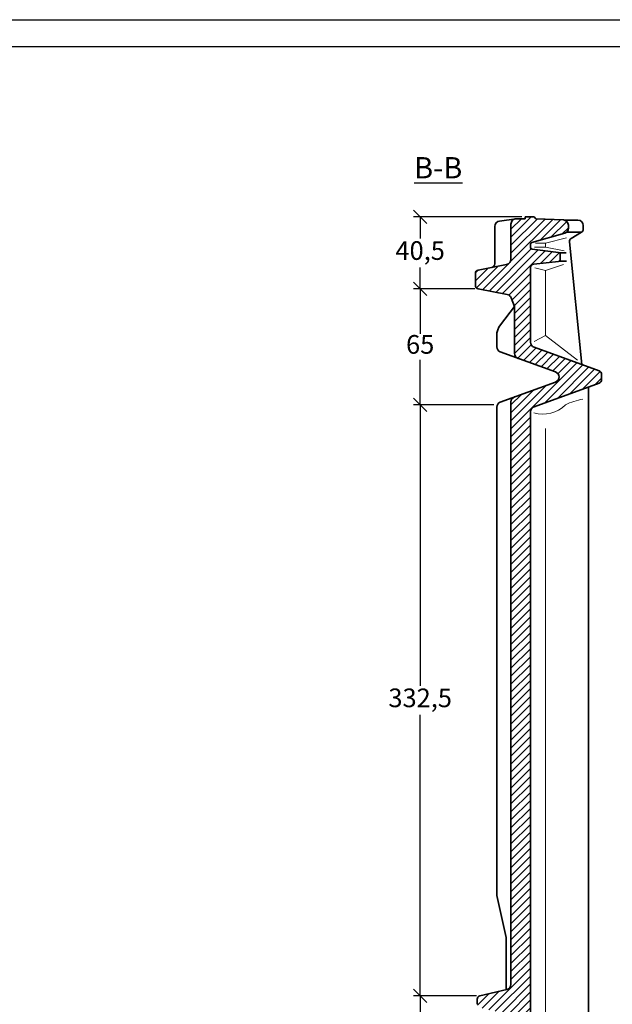
# Model space of a CAD drawing. Units: millimetres. Extents: x 21 to 441, y 25 to 322.
# Drawn here: x 239 to 350, y 138 to 322 of the extents above; entities that cross this region are included whole.
import ezdxf

# ---------------------------------------------------------------- set-up
doc = ezdxf.new("R2010")
doc.units = ezdxf.units.MM
doc.layers.add('035', color=5, linetype='Continuous')
doc.layers.add('07', color=7, linetype='Continuous')
doc.layers.add('ziegel', color=242, linetype='Continuous', lineweight=5)
doc.styles.get("Standard").update_dxf_attribs({"font": 'ARIAL.TTF'})
doc.dimstyles.new('ISO-25', dxfattribs={"dimtxt": 3.5, "dimasz": 2.5, "dimexe": 1.25, "dimexo": 0.625, "dimtad": 1, "dimtih": 1, "dimtoh": 1, "dimdec": 1, "dimlfac": 3, "dimtxsty": 'Standard', "dimblk": 'OBLIQUE', "dimcen": 2.5, "dimclrd": 5, "dimclre": 5, "dimclrt": 5, "dimadec": 0, "dimazin": 0, "dimtfac": 1, "dimtdec": 1, "dimtmove": 0, "dimatfit": 3, "dimfxl": 0, "dimarcsym": 0})

# ---------------------------------------------------------------- blocks, each defined once
blk = doc.blocks.new('_Oblique')
at = {"color": 0, "linetype": 'ByBlock', "lineweight": -2}
blk.add_line((-0.5, -0.5), (0.5, 0.5), dxfattribs=at)
blk = doc.blocks.new('*D18')
at = {"layer": 'Defpoints', "color": 0, "lineweight": 13}
for p in [(333.9156849862406, 285.23992693843), (314.209626246036, 271.7549411715809), (325.1208199648006, 271.7549411715809)]:
    blk.add_point(p, dxfattribs=at)
at = {"layer": 'ziegel', "color": 5, "lineweight": -2}
for p, q in [((333.2906849862406, 285.23992693843), (312.959626246036, 285.23992693843)), ((314.209626246036, 285.23992693843), (314.209626246036, 281.225776483382)), ((314.209626246036, 271.7549411715809), (314.209626246036, 275.7690916266289)), ((324.4958199648006, 271.7549411715809), (312.959626246036, 271.7549411715809))]:
    blk.add_line(p, q, dxfattribs=at)
at = {"layer": 'ziegel', "color": 5, "lineweight": -2, "xscale": 2.5, "yscale": 2.5, "zscale": 2.5}
for p, rotation in [((314.209626246036, 285.23992693843), 90), ((314.209626246036, 271.7549411715809), 270)]:
    blk.add_blockref('_Oblique', p, dxfattribs=dict(at, rotation=rotation))
at = {"layer": 'ziegel', "color": 5, "lineweight": 13, "insert": (314.209626246036, 278.4974340550055), "char_height": 3.5, "attachment_point": 5}
blk.add_mtext('40,5', dxfattribs=at)
blk = doc.blocks.new('*D19')
at = {"layer": 'Defpoints', "color": 0, "lineweight": 13}
for p in [(314.209626246036, 271.7549411715809), (324.4958199648006, 271.7549411715809), (328.6840194665181, 250.0399287482875)]:
    blk.add_point(p, dxfattribs=at)
at = {"layer": 'ziegel', "color": 5, "lineweight": -2}
for p, q in [((323.8708199648006, 271.7549411715809), (312.959626246036, 271.7549411715809)), ((314.209626246036, 271.7549411715809), (314.209626246036, 263.3094404169601)), ((314.209626246036, 250.0399287482875), (314.209626246036, 258.4854295029082)), ((328.0590194665181, 250.0399287482875), (312.959626246036, 250.0399287482875))]:
    blk.add_line(p, q, dxfattribs=at)
at = {"layer": 'ziegel', "color": 5, "lineweight": -2, "xscale": 2.5, "yscale": 2.5, "zscale": 2.5}
for p, rotation in [((314.209626246036, 271.7549411715809), 90), ((314.209626246036, 250.0399287482875), 270)]:
    blk.add_blockref('_Oblique', p, dxfattribs=dict(at, rotation=rotation))
at = {"layer": 'ziegel', "color": 5, "lineweight": 13, "insert": (314.209626246036, 260.8974349599342), "char_height": 3.5, "attachment_point": 5}
blk.add_mtext('65', dxfattribs=at)
blk = doc.blocks.new('*D20')
at = {"layer": 'Defpoints', "color": 0, "lineweight": 13}
for p in [(328.0590194665181, 250.0399287482875), (314.209626246036, 139.2075575005563), (325.4308652425026, 139.2075575005563)]:
    blk.add_point(p, dxfattribs=at)
at = {"layer": 'ziegel', "color": 5, "lineweight": -2}
for p, q in [((327.4340194665181, 250.0399287482875), (312.959626246036, 250.0399287482875)), ((314.209626246036, 250.0399287482875), (314.209626246036, 197.3520855527984)), ((314.209626246036, 139.2075575005563), (314.209626246036, 191.8954006960454)), ((324.8058652425026, 139.2075575005563), (312.959626246036, 139.2075575005563))]:
    blk.add_line(p, q, dxfattribs=at)
at = {"layer": 'ziegel', "color": 5, "lineweight": -2, "xscale": 2.5, "yscale": 2.5, "zscale": 2.5}
for p, rotation in [((314.209626246036, 250.0399287482875), 90), ((314.209626246036, 139.2075575005563), 270)]:
    blk.add_blockref('_Oblique', p, dxfattribs=dict(at, rotation=rotation))
at = {"layer": 'ziegel', "color": 5, "lineweight": 13, "insert": (314.209626246036, 194.6237431244219), "char_height": 3.5, "attachment_point": 5}
blk.add_mtext('332,5', dxfattribs=at)
blk = doc.blocks.new('*D21')
at = {"layer": 'Defpoints', "color": 0, "lineweight": 13}
for p in [(324.8058652425026, 139.2075575005563), (314.209626246036, 118.5732602717635), (325.3629722228901, 118.5732602717635)]:
    blk.add_point(p, dxfattribs=at)
at = {"layer": 'ziegel', "color": 5, "lineweight": -2}
for p, q in [((324.1808652425026, 139.2075575005563), (312.959626246036, 139.2075575005563)), ((314.209626246036, 139.2075575005563), (314.209626246036, 131.3024143431858)), ((314.209626246036, 118.5732602717635), (314.209626246036, 126.478403429134)), ((324.7379722228901, 118.5732602717635), (312.959626246036, 118.5732602717635))]:
    blk.add_line(p, q, dxfattribs=at)
at = {"layer": 'ziegel', "color": 5, "lineweight": -2, "xscale": 2.5, "yscale": 2.5, "zscale": 2.5}
for p, rotation in [((314.209626246036, 139.2075575005563), 90), ((314.209626246036, 118.5732602717635), 270)]:
    blk.add_blockref('_Oblique', p, dxfattribs=dict(at, rotation=rotation))
at = {"layer": 'ziegel', "color": 5, "lineweight": 13, "insert": (314.209626246036, 128.8904088861599), "char_height": 3.5, "attachment_point": 5}
blk.add_mtext('62', dxfattribs=at)

msp = doc.modelspace()

# ---------------------------------------------------------------- hatches: boundary and pattern name
at = {"lineweight": 9}
h = msp.add_hatch(dxfattribs=at)
h.set_pattern_fill('LINE', color=256, scale=0.3333333333333333, angle=45, style=0)
h.set_pattern_definition([(45, (121.7216759983953, 125.7968678190571), (-0.7483546767557626, 0.7483546767557627), [])])
h.paths.add_polyline_path([(334.9156849862408, 248.7054177851214, -0.3156558221423583), (335.5748856626194, 249.6455538502839), (347.8095512019884, 254.0806201083052, 0.3156558221423647), (348.2490183195741, 254.7073774850802), (348.2490183195742, 255.7724763917799, 0.3156558221422986), (347.8095512019886, 256.3992337685548), (335.5748856626194, 260.8343000265761, -0.315655822142348), (334.9156849862408, 261.7744360917386), (334.9156849862409, 275.7585924930356, -0.3857654513659401), (335.5170597591319, 276.4220541822474), (340.1874349486102, 276.8816702320041, 0.3818327558274482), (340.4835771500587, 277.212922297387), (340.4835771500587, 278.2722576682562, 0.3746898585261113), (340.1957021759117, 278.6024767602105), (335.2151278005091, 279.1996178937876, -0.3846881219038407), (334.9156849862402, 279.5312239007125), (334.9156849862402, 280.1167107809032, -0.3574522499450537), (335.1835784398966, 280.4435574318862), (341.3654551379892, 282.1814853998555, 0.3149006740655296), (342.0220740888846, 283.1206815748458), (342.0220740888849, 283.6995333727291, 0.3979095521417026), (341.0780292998339, 284.6979666526069), (335.9156849862404, 284.9065936050966), (335.5823516529069, 285.23992693843), (333.9156849862406, 285.23992693843), (333.9156849862404, 284.9065936050966), (332.2490183195735, 284.9065936050966), (331.9727769719386, 284.8676819037751, 0.3344206437615186), (331.2490183195738, 283.9065936050968), (331.2490183195737, 277.3232181394613, -0.3586087135568514), (330.4413158517336, 276.3418814698494), (325.1208199648003, 275.2993052973626, 0.3586087135567884), (324.5823516529075, 274.6450808509543), (324.5823516529071, 272.4091656179888, 0.3586087135568523), (325.1208199648005, 271.7549411715809), (330.5375102483413, 270.6935152550172, -0.2544865044258813), (331.2736894070666, 270.0835692617593), (331.9146290184688, 268.4812202332542), (331.9156849862405, 268.4825984253664), (331.9156849862401, 259.6709086318132, 0.3156558221423688), (332.5748856626187, 258.7307725666506), (339.6113258365722, 256.1800630035925, -0.7011758199750514), (339.6113258365724, 254.2997908732677), (331.9082189959522, 251.5074146435429, 0.315655822142326), (331.2490183195737, 250.5672785783804), (331.2490183195742, 141.3586546719223, -0.3485596695220705), (330.4762479351805, 140.3848134621805), (325.4308652425026, 139.2075575005563, 0.3485596695217879), (324.9156849862405, 138.5583300273954), (324.9156849862401, 137.6163675207949, 0.3485596695219398), (325.4308652425025, 136.967140047634), (330.4762479351807, 135.7898840860084, -0.3485596695220267), (331.2490183195742, 134.8160428762666), (331.2490183195742, 125.959511701576, -0.2518175788823471), (330.0527527097228, 123.734869743141, -0.1030532761543057), (325.7432719632227, 122.0202986545007, 0.3643253254817302), (324.9156849862405, 121.0352739088755), (324.9156849862409, 119.906593605097, 0.5205134807332676), (325.3629722228898, 119.5933435148648), (325.3629722228901, 118.5732602717635), (327.0296388895568, 118.5732602717637), (327.3629722228899, 118.9065936050965, 0.3904770219167262), (334.9156849862405, 127.3164070167531)])

# ---------------------------------------------------------------- linework, layer by layer
at = {"lineweight": 35}
for p, q in [((329.1230517271912, 284.4662660457889), (332.2490183195736, 284.9065936050966)), ((333.9156849862403, 284.9065936050966), (332.2490183195736, 284.9065936050966)), ((335.5823516529069, 285.23992693843), (333.9156849862406, 285.23992693843)), ((333.9156849862403, 284.9065936050966), (333.9156849862406, 285.23992693843)), ((335.5823516529069, 285.23992693843), (335.9156849862403, 284.9065936050966)), ((335.9156849862403, 284.9065936050966), (341.0780292998339, 284.6979666526069)), ((341.3476202044294, 284.645059536647), (343.8229907742772, 284.6450595366473)), ((328.2093012718443, 276.4532167738471), (328.2093012718447, 283.4699924809246)), ((331.2490183195738, 283.9065936050969), (331.2490183195737, 277.3232181394613)), ((342.0220740888849, 283.6995333727291), (342.0220740888846, 283.1206815748458)), ((344.8229907742769, 282.9515368094161), (344.8229907742774, 283.6450595366472)), ((341.3654551379892, 282.1814853998555), (335.134557969872, 280.4297761725666)), ((341.7370699876356, 282.4215529280511), (344.5379866730285, 282.4215529280515)), ((344.4975693945613, 282.3788273729848), (342.5300129937661, 281.2064713650847)), ((334.9156849862402, 279.5312239007125), (334.9156849862402, 280.1167107809032)), ((340.1841343357898, 278.6038636751811), (335.2151278005091, 279.1996178937876)), ((344.5165750247148, 257.5929376328165), (342.2079323229385, 280.567105209701)), ((340.395678111424, 276.9873715977718), (341.645795248376, 276.9873715977718)), ((340.3976381889323, 278.4956567186381), (341.5994223262504, 278.4956567186381)), ((340.4835771500587, 278.2722576682562), (340.4835771500587, 277.212922297387)), ((330.4413158517339, 276.3418814698495), (325.1208199648003, 275.2993052973626)), ((334.9156849862408, 261.7744360917386), (334.9156849862409, 275.7585924930356)), ((340.1783384414774, 276.8807750361141), (335.5170597591319, 276.4220541822474)), ((324.5823516529071, 272.4091656179888), (324.5823516529075, 274.6450808509543)), ((325.1208199648006, 271.7549411715809), (330.5375102483413, 270.6935152550172)), ((331.2736894070665, 270.0835692617595), (331.9156849862405, 268.4785803138248)), ((329.2697315410009, 265.0292428729757), (331.9156849862402, 268.4825984253661)), ((331.9156849862405, 268.4785803138248), (331.9156849862401, 259.6709086318132)), ((328.5823516529073, 260.8792419651463), (328.5823516529073, 263.0019191502478)), ((347.8095512019885, 256.3992337685548), (335.5748856626194, 260.8343000265761)), ((339.6113258365722, 256.1800630035925), (329.2415523292858, 259.9391058999838)), ((348.2490183195742, 255.7724763917799), (348.2490183195741, 254.7073774850802)), ((339.6113258365722, 254.2997908732676), (329.2415523292858, 250.5407479768763)), ((347.8095512019884, 254.0806201083052), (335.5748856626194, 249.6455538502839)), ((345.8111433705552, 129.2449274250673), (345.8111433705548, 253.3561972694105)), ((328.5823516529073, 249.6006119117138), (328.5823516529073, 158.0072150683989)), ((331.2490183195737, 250.5672785783804), (331.2490183195742, 141.3586546719223)), ((334.9156849862405, 127.3164070167552), (334.9156849862408, 248.7054177851214)), ((328.5823516529073, 158.0072150683989), (330.3504735537847, 150.1303510956784)), ((330.3504735537847, 150.1303510956784), (330.3504735537847, 140.3554661065216)), ((325.4308652425026, 139.2075575005563), (330.4762479351805, 140.3848134621805)), ((324.9156849862405, 138.558330027395), (324.9156849862401, 137.6163675207949))]:
    msp.add_line(p, q, dxfattribs=at)
at = {"color": 1, "lineweight": 13}
for p, q in [((337.7479330641269, 280.3247697293191), (341.6579428350668, 281.3210138182644)), ((337.7479330641269, 279.5833410452489), (335.668268647736, 279.5833410452489)), ((337.7479330641269, 280.3247697293191), (335.8436823344773, 280.3247697293191)), ((337.7479330641269, 279.5833410452489), (337.7479330641269, 280.3247697293191)), ((341.2571467420818, 278.8704493552465), (337.7479330641269, 279.5833410452489)), ((337.7479330641269, 275.2225759607321), (335.6987229971843, 275.6985363305888)), ((337.7479330641269, 275.2225759607321), (341.0990922100599, 276.3337130966091)), ((337.7479330641269, 275.2225759607321), (337.7479330641269, 263.0238152157398)), ((337.7479330641269, 263.0238152157398), (335.6051122108097, 261.9069191135123)), ((337.7479330641269, 263.0238152157398), (343.7573033780233, 258.4203841650343)), ((337.7551145593446, 245.5545693263586), (337.7551145593446, 132.0443808759281))]:
    msp.add_line(p, q, dxfattribs=at)
at = {"lineweight": 35}
for centre, radius, start, end in [((329.2093012718447, 283.4699924809245), 1, 94.94788240937983, 180), ((332.2490183195741, 283.9065936050967), 1, 89.99999999999348, 180), ((341.0220740888852, 283.6995333727285), 1, 0, 86.79232722066563), ((343.8229907742777, 283.645059536647), 1, 0, 89.99999999999348), ((341.0220740888848, 283.1206815748449), 1, 290.0830002754715, 0), ((344.1563241076103, 282.9515368094164), 0.6666666666666666, 300.7883319383334, 359.9999999999544), ((342.8712582807174, 280.6337619286526), 0.6666666666666666, 120.7883319383335, 185.7383112277535), ((335.2490183195737, 280.116710780903), 0.3333333333333333, 110.0830002754581, 180), ((335.2490183195736, 279.5312239007123), 0.3333333333333333, 180, 264.1645656900261), ((330.2490183195739, 277.3232181394613), 1, 281.0868960056149, 0), ((340.1502438167254, 277.2129222973867), 0.3333333333333333, 274.8348461132194, 0), ((340.1502438167255, 278.272257668256), 0.3333333333333333, 0, 84.16456569002641), ((325.249018319574, 274.6450808509542), 0.6666666666666666, 101.0868960056143, 180), ((327.5426346051779, 276.453216773847), 0.6666666666666666, 281.0868960056143, 359.9999999999935), ((335.5823516529069, 275.7585924930354), 0.6666666666666666, 95.62043449743528, 180), ((325.2490183195737, 272.4091656179883), 0.6666666666666666, 180, 258.9131039943857), ((330.3452127161813, 269.7121785854054), 1, 21.80140948635544, 78.91310399438447), ((331.9156849862406, 263.0019191502475), 3.333333333333333, 142.5407433726428, 180), ((329.5823516529073, 260.8792419651462), 1, 180, 250.0744193418155), ((335.9156849862409, 261.7744360917384), 1, 180, 250.0744193418155), ((332.9156849862402, 259.6709086318129), 1, 180, 250.0744193418155), ((339.2705265129509, 255.2399269384298), 1, 289.9255806581845, 70.07441934181551), ((347.5823516529076, 255.7724763917798), 0.6666666666666666, 0, 70.07441934181551), ((347.5823516529075, 254.70737748508), 0.6666666666666666, 289.9255806581845, 0), ((332.2490183195737, 250.5672785783802), 1, 109.9255806581845, 180), ((329.5823516529073, 249.6006119117137), 1, 109.9255806581845, 180), ((335.9156849862409, 248.7054177851213), 1, 109.9255806581845, 180), ((330.2490183195742, 141.3586546719221), 1, 283.1340223063914, 0), ((325.5823516529069, 138.5583300273948), 0.6666666666666666, 103.1340223063985, 180)]:
    msp.add_arc(centre, radius, start, end, dxfattribs=at)
at = {"color": 1, "lineweight": 13}
for centre, radius, start, end in [((337.2847329969259, 254.1887735552663), 5.922661995853767, 252.8555441303418, 314.9324070887512), ((346.201095276057, 241.0825406077339), 10.09218802002942, 98.31438198378412, 117.9701441881769)]:
    msp.add_arc(centre, radius, start, end, dxfattribs=at)
at = {"layer": '035', "color": 6}
msp.add_lwpolyline([(20.89648228681131, 322.2338828723718), (440.8964822868113, 322.2338828723718), (440.8964822868113, 25.23388287237179), (20.89648228681131, 25.23388287237179)], close=True, dxfattribs=at)
at = {"layer": '07'}
msp.add_lwpolyline([(33.89648228681132, 317.2338828723718), (435.8964822868112, 317.2338828723718), (435.8964822868112, 30.23388287237179), (33.89648228681132, 30.23388287237179)], close=True, dxfattribs=at)

# ---------------------------------------------------------------- texts
at = {"insert": (313.0609537514793, 296.471564790401), "char_height": 4, "width": 29.73875881170466, "attachment_point": 1}
msp.add_mtext('{\\LB-B}', dxfattribs=at)

# ---------------------------------------------------------------- dimensions: what is measured, and where the dimension line sits
at = {"layer": 'ziegel', "color": 0, "lineweight": 13}
for base, p1, p2, picture, middle in [((314.209626246036, 271.7549411715809), (333.9156849862406, 285.23992693843), (325.1208199648006, 271.7549411715809), '*D18', (314.209626246036, 278.4974340550055)), ((314.209626246036, 139.2075575005563), (328.0590194665181, 250.0399287482875), (325.4308652425026, 139.2075575005563), '*D20', (314.209626246036, 194.6237431244219))]:
    dim = msp.add_linear_dim(base=base, p1=p1, p2=p2, angle=90, dimstyle='ISO-25', dxfattribs=at)
    dim.commit()
    dim.dimension.update_dxf_attribs({"geometry": picture, "text_midpoint": middle})
for base, p1, p2, text, picture, middle in [((314.209626246036, 271.7549411715809), (328.6840194665181, 250.0399287482875), (324.4958199648006, 271.7549411715809), '65', '*D19', (314.209626246036, 260.8974349599342)), ((314.209626246036, 118.5732602717635), (324.8058652425026, 139.2075575005563), (325.3629722228901, 118.5732602717635), '62', '*D21', (314.209626246036, 128.8904088861599))]:
    dim = msp.add_linear_dim(base=base, p1=p1, p2=p2, angle=90, text=text, dimstyle='ISO-25', dxfattribs=at)
    dim.commit()
    dim.dimension.update_dxf_attribs({"geometry": picture, "text_midpoint": middle})

doc.saveas('drawing.dxf')
